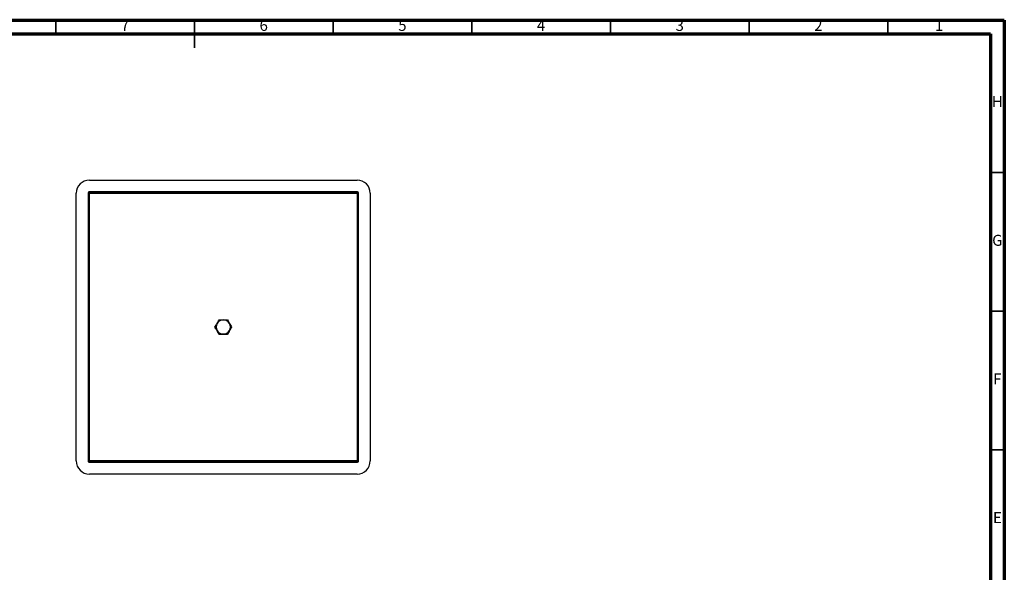
# Model space of a CAD drawing. Units: millimetres. Extents: x 5 to 589, y 5 to 415.
# Drawn here: x 234 to 589, y 216 to 415 of the extents above; entities that cross this region are included whole.
import ezdxf

# ---------------------------------------------------------------- set-up
doc = ezdxf.new("R2010")
doc.units = ezdxf.units.MM
doc.styles.add('SLDTEXTSTYLE0', font='TXT', dxfattribs={"width": 0.75})

msp = doc.modelspace()

# ---------------------------------------------------------------- linework, layer by layer
at = {"color": 7, "linetype": 'Continuous', "lineweight": 70}
for p, q in [((5, 415), (589, 415)), ((589, 415), (589, 5)), ((10, 410), (584, 410)), ((584, 410), (584, 10))]:
    msp.add_line(p, q, dxfattribs=at)
at = {"color": 7, "linetype": 'Continuous', "lineweight": 35}
for p, q in [((247, 410), (247, 415)), ((297, 410), (297, 415)), ((297, 415), (297, 405)), ((347, 410), (347, 415)), ((397, 410), (397, 415)), ((447, 410), (447, 415)), ((497, 410), (497, 415)), ((547, 410), (547, 415)), ((584, 360), (589, 360)), ((584, 310), (589, 310)), ((584, 260), (589, 260))]:
    msp.add_line(p, q, dxfattribs=at)
at = {"color": 7, "linetype": 'Continuous', "lineweight": 25}
for p, q in [((259.13, 357.29), (355.63, 357.29)), ((254.38, 256.04), (254.38, 352.54)), ((258.78, 352.54), (258.63, 352.54)), ((258.63, 352.54), (258.63, 256.04)), ((259.13, 352.54), (258.78, 352.54)), ((258.78, 352.54), (258.78, 256.04)), ((259.13, 353.04), (259.13, 352.89)), ((355.63, 353.04), (259.13, 353.04)), ((259.13, 352.89), (259.13, 352.54)), ((355.63, 352.89), (259.13, 352.89)), ((259.13, 256.04), (259.13, 352.54)), ((259.13, 352.54), (355.63, 352.54)), ((355.63, 352.89), (355.63, 353.04)), ((355.63, 352.54), (355.63, 352.89)), ((355.98, 352.54), (355.63, 352.54)), ((355.63, 352.54), (355.63, 256.04)), ((356.13, 352.54), (355.98, 352.54)), ((355.98, 256.04), (355.98, 352.54)), ((356.13, 256.04), (356.13, 352.54)), ((360.38, 352.54), (360.38, 256.04)), ((307.38, 306.88), (307.38, 306.9)), ((304.38, 304.29), (304.38, 304.3)), ((304.38, 304.29), (305.88, 301.69)), ((308.88, 301.69), (310.17, 303.93)), ((310.38, 304.29), (310.38, 304.3)), ((305.88, 301.69), (305.88, 301.7)), ((305.88, 301.69), (308.88, 301.69)), ((307.38, 301.7), (307.38, 301.72)), ((308.88, 301.69), (308.88, 301.7)), ((258.63, 256.04), (258.78, 256.04)), ((258.78, 256.04), (259.13, 256.04)), ((355.63, 256.04), (259.13, 256.04)), ((259.13, 256.04), (259.13, 255.68)), ((259.13, 255.68), (355.63, 255.68)), ((259.13, 255.68), (259.13, 255.54)), ((355.63, 256.04), (355.98, 256.04)), ((355.63, 255.68), (355.63, 256.04)), ((355.63, 255.54), (355.63, 255.68)), ((355.98, 256.04), (356.13, 256.04)), ((259.13, 255.54), (355.63, 255.54)), ((355.63, 251.29), (259.13, 251.29))]:
    msp.add_line(p, q, dxfattribs=at)
for centre, radius, start, end in [((259.13, 352.54), 4.75, 90, 180), ((355.63, 352.54), 4.75, 0, 90), ((259.13, 352.54), 0.5, 135, 180), ((259.13, 352.54), 0.5, 90, 135), ((355.63, 352.54), 0.5, 45, 90), ((355.63, 352.54), 0.5, 0, 45), ((307.38, 304.3), 2.58, 89.9989, 270.0021), ((307.38, 304.3), 2.58, 269.9989, 90.0021), ((259.13, 256.04), 4.75, 180, 270), ((259.13, 256.04), 0.5, 180, 225), ((259.13, 256.04), 0.5, 225, 270), ((355.63, 256.04), 4.75, 270, 0), ((355.63, 256.04), 0.5, 270, 315), ((355.63, 256.04), 0.5, 315, 0)]:
    msp.add_arc(centre, radius, start, end, dxfattribs=at)
for points, knots in [([(304.38, 304.3), (304.53, 304.55), (304.65, 304.77), (304.9, 305.2), (305.02, 305.4), (305.25, 305.8), (305.36, 306), (305.61, 306.43), (305.74, 306.65), (305.88, 306.9)], [0, 0, 0, 0, 0.25, 0.25, 0.5, 0.5, 0.75, 0.75, 1, 1, 1, 1]), ([(305.88, 306.9), (306.17, 306.9), (306.43, 306.9), (306.92, 306.9), (307.15, 306.9), (307.38, 306.9)], [0, 0, 0, 0, 0.5, 0.5, 1, 1, 1, 1]), ([(307.38, 306.9), (307.61, 306.9), (307.85, 306.9), (308.34, 306.9), (308.59, 306.9), (308.88, 306.9)], [0, 0, 0, 0, 0.5, 0.5, 1, 1, 1, 1]), ([(308.88, 306.9), (309.03, 306.65), (309.15, 306.43), (309.4, 306), (309.52, 305.8), (309.75, 305.4), (309.86, 305.2), (310.11, 304.77), (310.24, 304.55), (310.38, 304.3)], [0, 0, 0, 0, 0.25, 0.25, 0.5, 0.5, 0.75, 0.75, 1, 1, 1, 1]), ([(305.88, 301.7), (305.74, 301.95), (305.61, 302.18), (305.36, 302.6), (305.25, 302.8), (305.02, 303.2), (304.9, 303.4), (304.65, 303.83), (304.53, 304.05), (304.38, 304.3)], [0, 0, 0, 0, 0.25, 0.25, 0.5, 0.5, 0.75, 0.75, 1, 1, 1, 1]), ([(310.38, 304.3), (310.24, 304.05), (310.11, 303.83), (309.86, 303.4), (309.75, 303.2), (309.52, 302.8), (309.4, 302.6), (309.15, 302.18), (309.03, 301.95), (308.88, 301.7)], [0, 0, 0, 0, 0.25, 0.25, 0.5, 0.5, 0.75, 0.75, 1, 1, 1, 1]), ([(307.38, 301.7), (307.15, 301.7), (306.92, 301.7), (306.43, 301.7), (306.17, 301.7), (305.88, 301.7)], [0, 0, 0, 0, 0.5, 0.5, 1, 1, 1, 1]), ([(308.88, 301.7), (308.59, 301.7), (308.34, 301.7), (307.85, 301.7), (307.61, 301.7), (307.38, 301.7)], [0, 0, 0, 0, 0.5, 0.5, 1, 1, 1, 1])]:
    msp.add_open_spline(points, degree=3, knots=knots, dxfattribs=at)

# ---------------------------------------------------------------- texts
at = {"color": 7, "linetype": 'Continuous', "lineweight": 0, "char_height": 3.97, "attachment_point": 2, "style": 'SLDTEXTSTYLE0'}
for s, insert in [('7', (271.96, 415.06)), ('6', (321.96, 415.06)), ('5', (371.96, 415.06)), ('4', (421.96, 415.06)), ('3', (471.96, 415.06)), ('2', (521.96, 415.06)), ('1', (565.46, 415.06)), ('H', (586.49, 387.56)), ('G', (586.49, 337.56)), ('F', (586.46, 287.56)), ('E', (586.51, 237.56))]:
    msp.add_mtext(s, dxfattribs=dict(at, insert=insert))

doc.saveas('drawing.dxf')
